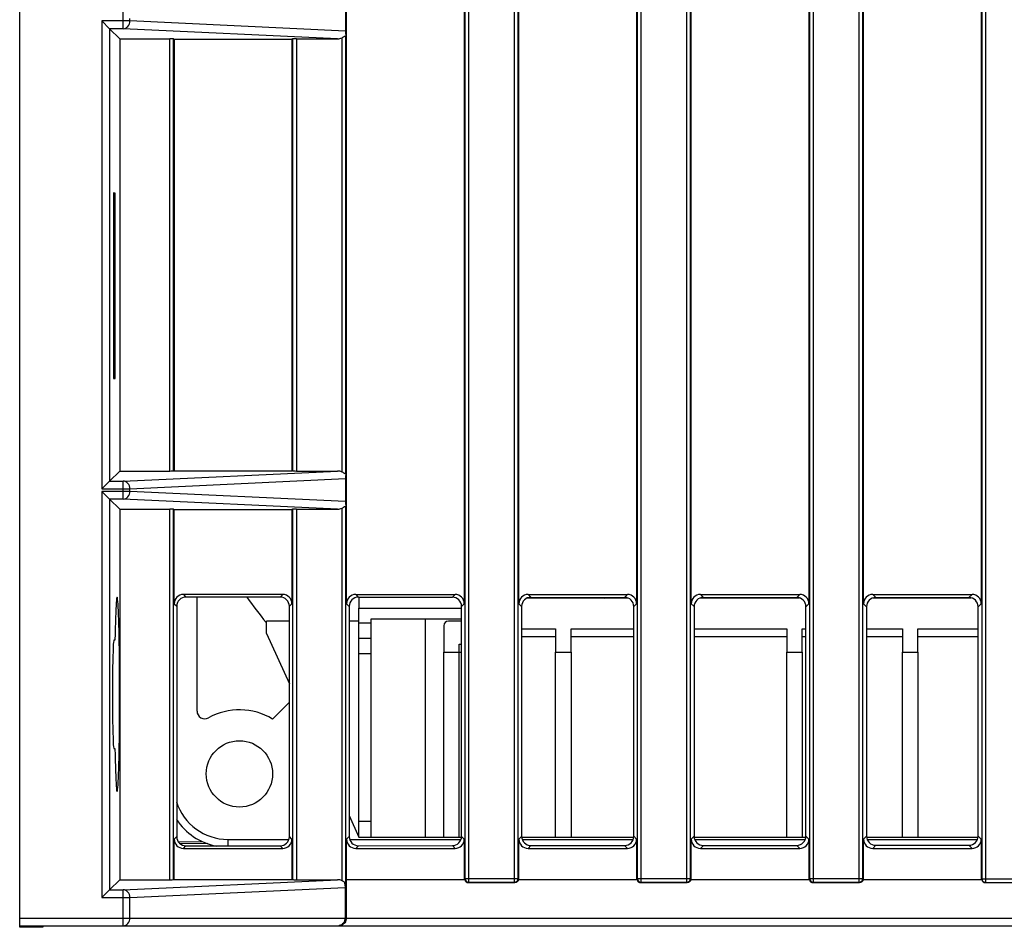
# Model space of a CAD drawing. Units: millimetres. Extents: x 0 to 594, y 0 to 420.
# Drawn here: x 173 to 205, y 40 to 69 of the extents above; entities that cross this region are included whole.
import ezdxf

# ---------------------------------------------------------------- set-up
doc = ezdxf.new("R2010")
doc.units = ezdxf.units.MM
doc.header["$LTSCALE"] = 32.67
doc.layers.get('0').update_dxf_attribs({"linetype": 'CONTINUOUS'})
for name, color, linetype in [('CHAMFERS', 7, 'CONTINUOUS'), ('DRAFTS', 7, 'CONTINUOUS'), ('ROUNDS', 7, 'CONTINUOUS')]:
    doc.layers.add(name, color=color, linetype=linetype)

msp = doc.modelspace()

# ---------------------------------------------------------------- linework, layer by layer
at = {"color": 7, "linetype": 'CONTINUOUS'}
for p, q in [((178.5682, 46.626), (178.5682, 50.3245)), ((183.8182, 50.3205), (183.8182, 49.9663)), ((192.5425, 50.2913), (189.2741, 50.2913)), ((198.1043, 50.2913), (194.8798, 50.2913)), ((203.6662, 50.2913), (200.4932, 50.2913)), ((183.8182, 49.9663), (187.1448, 49.9663)), ((181.5615, 49.5413), (180.8182, 49.5413)), ((183.8182, 49.5413), (183.5013, 49.5413)), ((184.2182, 49.6163), (187.1448, 49.6163)), ((185.9682, 49.6163), (185.9682, 42.5413)), ((189.0931, 49.2913), (190.1932, 49.2913)), ((190.1932, 49.2913), (190.1932, 48.5413)), ((190.6932, 48.5413), (190.6932, 49.2913)), ((190.6932, 49.2913), (192.728, 49.2913)), ((194.6849, 49.2913), (197.6932, 49.2913)), ((197.6932, 49.2913), (197.6932, 48.5413)), ((198.1932, 49.2913), (198.3112, 49.2913)), ((198.1932, 48.5413), (198.1932, 49.2913)), ((200.2767, 49.2913), (201.4432, 49.2913)), ((201.4432, 49.2913), (201.4432, 48.5413)), ((201.9432, 49.2913), (203.8945, 49.2913)), ((201.9432, 48.5413), (201.9432, 49.2913)), ((186.5682, 42.5413), (186.5682, 48.5413)), ((187.0682, 48.7913), (187.1448, 48.7913)), ((181.5615, 46.9168), (181.0137, 46.3689)), ((186.5682, 42.5413), (187.0682, 42.5413))]:
    msp.add_line(p, q, dxfattribs=at)
msp.add_circle((179.9432, 44.5913), 1.075, dxfattribs=at)
for centre, radius, start, end in [((200.5682, 65.2163), 25.25, 216.1574, 218.50036), ((178.8182, 46.626), 0.25, 180, 298.93853), ((179.9432, 44.5913), 2.075, 58.94343, 118.93853)]:
    msp.add_arc(centre, radius, start, end, dxfattribs=at)
at = {"layer": 'CHAMFERS', "color": 7, "linetype": 'CONTINUOUS'}
for p, q in [((180.8182, 49.1413), (180.8182, 49.5413)), ((180.8182, 49.1413), (181.5615, 47.506)), ((186.5682, 48.5413), (187.0682, 48.5413)), ((187.0682, 42.5413), (187.0682, 48.7913)), ((190.1932, 42.5413), (190.1932, 48.5413)), ((190.1932, 48.5413), (190.6932, 48.5413)), ((190.6932, 48.5413), (190.6932, 42.5413)), ((197.6932, 48.5413), (198.1932, 48.5413)), ((197.6932, 42.5413), (197.6932, 48.5413)), ((198.1932, 48.5413), (198.1932, 42.5413)), ((201.4432, 48.5413), (201.9432, 48.5413)), ((201.4432, 42.5413), (201.4432, 48.5413)), ((201.9432, 48.5413), (201.9432, 42.5413)), ((183.5013, 43.2384), (183.8182, 42.5413)), ((187.0682, 42.5413), (187.1448, 42.5413)), ((189.0931, 42.5413), (192.728, 42.5413)), ((194.6849, 42.5413), (198.3112, 42.5413)), ((200.2767, 42.5413), (203.8945, 42.5413))]:
    msp.add_line(p, q, dxfattribs=at)
at = {"layer": 'DRAFTS', "color": 7, "linetype": 'CONTINUOUS'}
for p, q in [((176.0617, 68.4229), (176.0617, 54.4098)), ((177.8269, 68.4137), (177.8269, 54.419)), ((177.8269, 68.4137), (181.647, 68.4137)), ((181.647, 68.4137), (181.647, 54.419)), ((175.8585, 63.4237), (175.8585, 57.409)), ((175.9178, 63.4216), (175.8585, 63.4237)), ((175.9178, 57.4111), (175.9178, 63.4216)), ((175.8585, 57.409), (175.9178, 57.4111)), ((177.8269, 54.419), (181.647, 54.419)), ((176.0617, 53.1729), (176.0617, 41.1598)), ((177.8269, 53.1637), (181.647, 53.1637)), ((175.9079, 48.9219), (175.8718, 48.9232)), ((175.8718, 45.4095), (175.9079, 45.4107)), ((177.9669, 42.3903), (178.7488, 42.3974)), ((178.0181, 42.3312), (178.9159, 42.339)), ((177.8269, 41.169), (181.647, 41.169)), ((183.4144, 41.169), (183.4057, 41.1663)), ((183.4144, 41.169), (187.2345, 41.169)), ((189.0019, 41.169), (192.822, 41.169)), ((194.5894, 41.169), (198.4095, 41.169)), ((200.1769, 41.169), (203.997, 41.169))]:
    msp.add_line(p, q, dxfattribs=at)
for centre, major_axis, start_param, end_param in [((175.9765, 47.1663), (0, 3.1532), 2.1612848, 7.2634931), ((175.8718, 47.1663), (0, 1.7569), -0.0009144, 3.1425071)]:
    msp.add_ellipse(centre, major_axis=major_axis, ratio=0.0261859, start_param=start_param, end_param=end_param, dxfattribs=at)
at = {"layer": 'ROUNDS', "color": 7, "linetype": 'CONTINUOUS'}
for p, q in [((172.8182, 39.6663), (172.8182, 107.1663)), ((183.4144, 50.1087), (183.4144, 70.224)), ((187.2345, 70.224), (187.2345, 50.1087)), ((189.0019, 50.1087), (189.0019, 70.224)), ((192.822, 70.224), (192.822, 50.1087)), ((194.5894, 50.1087), (194.5894, 70.224)), ((198.4095, 70.224), (198.4095, 50.1087)), ((200.1769, 50.1087), (200.1769, 70.224)), ((203.997, 70.224), (203.997, 50.1087)), ((183.3797, 69.4117), (183.3797, 68.671)), ((175.7342, 68.7504), (175.4842, 69.0003)), ((175.7342, 68.7504), (176.0617, 68.4229)), ((176.0617, 68.4229), (177.6818, 68.4229)), ((177.8063, 68.4199), (177.8269, 68.4137)), ((181.6676, 68.4199), (181.647, 68.4137)), ((181.7921, 68.4229), (183.1233, 68.4229)), ((175.7342, 54.0823), (176.0617, 54.4098)), ((176.0617, 54.4098), (177.6818, 54.4098)), ((177.8063, 54.4128), (177.8269, 54.419)), ((181.6676, 54.4128), (181.647, 54.419)), ((181.7921, 54.4098), (183.1233, 54.4098)), ((175.7342, 54.0823), (175.4842, 53.8324)), ((183.3797, 54.1617), (183.3797, 53.421)), ((175.4842, 53.7503), (175.7342, 53.5004)), ((175.7342, 53.5004), (176.0617, 53.1729)), ((176.0617, 53.1729), (177.6818, 53.1729)), ((177.8063, 53.1699), (177.8269, 53.1637)), ((177.8269, 50.1087), (177.8269, 53.1637)), ((181.6676, 53.1699), (181.647, 53.1637)), ((181.647, 53.1637), (181.647, 50.1087)), ((181.7921, 53.1729), (183.1233, 53.1729)), ((181.3481, 50.4076), (178.1258, 50.4076)), ((181.2629, 50.3224), (178.2087, 50.3247)), ((183.7133, 50.4076), (186.9356, 50.4076)), ((183.8004, 50.3205), (186.8461, 50.3181)), ((189.3008, 50.4076), (192.5231, 50.4076)), ((189.3922, 50.3162), (192.4294, 50.3139)), ((194.8883, 50.4076), (198.1106, 50.4076)), ((194.984, 50.3119), (198.0126, 50.3096)), ((200.4758, 50.4076), (203.6981, 50.4076)), ((200.5757, 50.3077), (203.5959, 50.3054)), ((177.9096, 50.0261), (177.9096, 42.5566)), ((181.5615, 42.5594), (181.5615, 50.0233)), ((183.5013, 50.0218), (183.5013, 42.5609)), ((183.8182, 42.5413), (183.8182, 49.9663)), ((187.1448, 42.5636), (187.1448, 50.0191)), ((189.0931, 50.0176), (189.0931, 42.5651)), ((192.728, 42.5679), (192.728, 50.0148)), ((194.6849, 50.0133), (194.6849, 42.5694)), ((198.3112, 42.5722), (198.3112, 50.0105)), ((200.2767, 50.009), (200.2767, 42.5737)), ((203.8945, 42.5764), (203.8945, 50.0063)), ((184.2182, 42.5413), (184.2182, 49.6163)), ((187.1448, 49.5413), (186.7182, 49.5413)), ((186.5682, 49.3913), (186.5682, 48.5413)), ((183.8182, 48.9913), (184.2182, 48.9913)), ((177.8269, 41.169), (177.8269, 42.474)), ((181.647, 42.474), (181.647, 41.169)), ((183.4144, 41.169), (183.4144, 42.474)), ((183.8182, 42.5413), (186.5682, 42.5413)), ((187.2345, 42.474), (187.2345, 41.169)), ((189.0019, 41.169), (189.0019, 42.474)), ((192.822, 42.474), (192.822, 41.169)), ((194.5894, 41.169), (194.5894, 42.474)), ((198.4095, 42.474), (198.4095, 41.169)), ((200.1769, 41.169), (200.1769, 42.474)), ((203.997, 42.474), (203.997, 41.169)), ((178.1258, 42.1751), (181.3481, 42.1751)), ((178.2087, 42.258), (181.2629, 42.2603)), ((183.7133, 42.1751), (186.9356, 42.1751)), ((183.8004, 42.2622), (186.8461, 42.2645)), ((189.3008, 42.1751), (192.5231, 42.1751)), ((189.3922, 42.2665), (192.4294, 42.2688)), ((194.8883, 42.1751), (198.1106, 42.1751)), ((194.984, 42.2708), (198.0126, 42.2731)), ((200.4758, 42.1751), (203.6981, 42.1751)), ((200.5757, 42.275), (203.5959, 42.2773)), ((187.2432, 41.1663), (187.2432, 41.1909)), ((188.9932, 41.1909), (188.9932, 41.1663)), ((192.8307, 41.1663), (192.8307, 41.1909)), ((194.5807, 41.1909), (194.5807, 41.1663)), ((198.4182, 41.1663), (198.4182, 41.1909)), ((200.1682, 41.1909), (200.1682, 41.1663)), ((204.0057, 41.1663), (204.0057, 41.1913)), ((176.0617, 41.1598), (175.7342, 40.8323)), ((176.0617, 41.1598), (177.6818, 41.1598)), ((177.8063, 41.1628), (177.8269, 41.169)), ((181.647, 41.169), (181.6676, 41.1628)), ((181.7921, 41.1598), (183.1233, 41.1598)), ((183.4057, 41.1663), (183.4057, 39.9163)), ((183.4057, 41.1663), (187.2456, 41.1663)), ((187.2345, 41.169), (187.2432, 41.1663)), ((187.3677, 41.0663), (188.8687, 41.0663)), ((188.9919, 41.1663), (192.8331, 41.1663)), ((189.0019, 41.169), (188.9932, 41.1663)), ((192.822, 41.169), (192.8307, 41.1663)), ((192.9552, 41.0663), (194.4562, 41.0663)), ((194.5794, 41.1663), (198.4206, 41.1663)), ((194.5894, 41.169), (194.5807, 41.1663)), ((198.4095, 41.169), (198.4182, 41.1663)), ((198.5427, 41.0663), (200.0437, 41.0663)), ((200.1669, 41.1663), (204.0082, 41.1663)), ((200.1769, 41.169), (200.1682, 41.1663)), ((203.997, 41.169), (204.0057, 41.1663)), ((204.1421, 41.0663), (205.6193, 41.0663)), ((175.7342, 40.8323), (175.4842, 40.5824)), ((172.8182, 39.6663), (283.9741, 39.6663)), ((173.5682, 39.6163), (172.8182, 39.6163)), ((173.5682, 39.6663), (173.5682, 39.6163))]:
    msp.add_line(p, q, dxfattribs=at)
at = {"layer": 'ROUNDS', "color": 9, "linetype": 'CONTINUOUS'}
for p, q in [((187.3796, 41.0782), (187.3796, 85.0757)), ((188.8568, 41.0782), (188.8568, 85.0757)), ((192.9671, 41.0782), (192.9671, 85.0757)), ((194.4443, 41.0782), (194.4443, 85.0757)), ((198.5546, 41.0782), (198.5546, 85.0757)), ((200.0318, 41.0782), (200.0318, 85.0757)), ((204.1421, 41.0663), (204.1421, 85.0757)), ((187.2551, 84.63), (187.2551, 41.2028)), ((188.9813, 41.2028), (188.9813, 84.6294)), ((192.8426, 84.63), (192.8426, 41.2028)), ((194.5688, 41.2028), (194.5688, 84.6294)), ((198.4301, 84.63), (198.4301, 41.2028)), ((200.1563, 41.2028), (200.1563, 84.6294)), ((204.0176, 84.63), (204.0176, 41.1913)), ((176.1711, 68.7504), (176.1711, 69.3323)), ((175.4842, 69.0003), (175.4842, 53.8324)), ((176.3897, 69.0003), (175.4842, 69.0003)), ((176.3897, 69.0003), (176.3897, 69.0824)), ((183.3797, 68.671), (176.3897, 69.0003)), ((175.7342, 68.7504), (175.7342, 54.0823)), ((176.1711, 68.7504), (175.7342, 68.7504)), ((183.1233, 68.4229), (176.1711, 68.7504)), ((177.6818, 54.4098), (177.6818, 68.4229)), ((177.8063, 54.4128), (177.8063, 68.4199)), ((181.6676, 68.4199), (181.6676, 54.4128)), ((181.7921, 68.4229), (181.7921, 54.4098)), ((183.2693, 54.3745), (183.2693, 68.4582)), ((183.3938, 54.3342), (183.3938, 68.4985)), ((176.1711, 54.0823), (183.1233, 54.4098)), ((175.7342, 54.0823), (176.1711, 54.0823)), ((176.1711, 53.5004), (176.1711, 54.0823)), ((176.3897, 53.8324), (183.3797, 54.1617)), ((175.4842, 53.8324), (176.3897, 53.8324)), ((175.4842, 53.7503), (175.4842, 40.5824)), ((176.3897, 53.7503), (175.4842, 53.7503)), ((176.3897, 53.7503), (176.3897, 53.8324)), ((183.3797, 53.421), (176.3897, 53.7503)), ((175.7342, 53.5004), (175.7342, 40.8323)), ((176.1711, 53.5004), (175.7342, 53.5004)), ((183.1233, 53.1729), (176.1711, 53.5004)), ((177.6818, 41.1598), (177.6818, 53.1729)), ((177.8063, 41.1628), (177.8063, 53.1699)), ((181.6676, 53.1699), (181.6676, 41.1628)), ((181.7921, 53.1729), (181.7921, 41.1598)), ((183.2693, 41.1245), (183.2693, 53.2082)), ((183.3938, 41.0174), (183.3938, 53.2485)), ((178.1258, 50.4076), (178.2087, 50.3247)), ((181.3481, 50.4076), (181.2629, 50.3224)), ((183.7133, 50.4076), (183.8004, 50.3205)), ((186.8461, 50.3181), (186.9356, 50.4076)), ((189.3008, 50.4076), (189.3922, 50.3162)), ((192.4294, 50.3139), (192.5231, 50.4076)), ((194.8883, 50.4076), (194.984, 50.3119)), ((198.0126, 50.3096), (198.1106, 50.4076)), ((200.4758, 50.4076), (200.5757, 50.3077)), ((203.5959, 50.3054), (203.6981, 50.4076)), ((177.8269, 50.1087), (177.9096, 50.0261)), ((181.647, 50.1087), (181.5615, 50.0233)), ((183.4144, 50.1087), (183.5013, 50.0218)), ((187.1448, 50.0191), (187.2345, 50.1087)), ((189.0019, 50.1087), (189.0931, 50.0176)), ((192.728, 50.0148), (192.822, 50.1087)), ((194.5894, 50.1087), (194.6849, 50.0133)), ((198.3112, 50.0105), (198.4095, 50.1087)), ((200.1769, 50.1087), (200.2767, 50.009)), ((203.8945, 50.0063), (203.997, 50.1087)), ((183.8182, 49.4913), (184.2182, 49.4913)), ((189.0931, 49.0413), (190.1932, 49.0413)), ((190.6932, 49.0413), (192.728, 49.0413)), ((194.6849, 49.0413), (197.6932, 49.0413)), ((198.1932, 49.0413), (198.3112, 49.0413)), ((200.2767, 49.0413), (201.4432, 49.0413)), ((201.9432, 49.0413), (203.8945, 49.0413)), ((187.0682, 48.5413), (187.1448, 48.5413)), ((183.8182, 48.4913), (184.2182, 48.4913)), ((184.2182, 43.0413), (183.8182, 43.0413)), ((177.8269, 42.474), (177.9096, 42.5566)), ((179.5682, 42.4663), (179.5682, 42.259)), ((179.5682, 42.4663), (181.5431, 42.4663)), ((181.647, 42.474), (181.5615, 42.5594)), ((183.4144, 42.474), (183.5013, 42.5609)), ((183.5201, 42.4663), (187.1255, 42.4663)), ((187.2345, 42.474), (187.1448, 42.5636)), ((189.0019, 42.474), (189.0931, 42.5651)), ((189.1127, 42.4663), (192.7079, 42.4663)), ((192.822, 42.474), (192.728, 42.5679)), ((194.5894, 42.474), (194.6849, 42.5694)), ((194.7053, 42.4663), (198.2903, 42.4663)), ((198.4095, 42.474), (198.3112, 42.5722)), ((200.1769, 42.474), (200.2767, 42.5737)), ((200.298, 42.4663), (203.8727, 42.4663)), ((203.997, 42.474), (203.8945, 42.5764)), ((178.1258, 42.1751), (178.2087, 42.258)), ((181.3481, 42.1751), (181.2629, 42.2603)), ((183.7133, 42.1751), (183.8004, 42.2622)), ((186.9356, 42.1751), (186.8461, 42.2645)), ((189.3008, 42.1751), (189.3922, 42.2665)), ((192.5231, 42.1751), (192.4294, 42.2688)), ((194.8883, 42.1751), (194.984, 42.2708)), ((198.1106, 42.1751), (198.0126, 42.2731)), ((200.4758, 42.1751), (200.5757, 42.275)), ((203.6981, 42.1751), (203.5959, 42.2773)), ((187.2551, 41.2028), (187.2432, 41.1909)), ((187.2551, 41.2028), (188.9813, 41.2028)), ((188.9813, 41.2028), (188.9932, 41.1909)), ((192.8426, 41.2028), (192.8307, 41.1909)), ((192.8426, 41.2028), (194.5688, 41.2028)), ((194.5688, 41.2028), (194.5807, 41.1909)), ((198.4301, 41.2028), (198.4182, 41.1909)), ((198.4301, 41.2028), (200.1563, 41.2028)), ((200.1563, 41.2028), (200.1682, 41.1909)), ((204.0057, 41.1913), (205.7557, 41.1913)), ((176.1711, 40.8323), (183.1233, 41.1598)), ((176.3897, 40.5824), (183.3668, 40.9111)), ((183.3668, 40.9111), (183.3668, 39.9163)), ((183.3821, 40.9111), (183.3668, 40.9111)), ((183.3821, 40.9111), (183.3821, 39.9163)), ((187.3796, 41.0782), (187.3677, 41.0663)), ((187.3796, 41.0782), (188.8568, 41.0782)), ((188.8568, 41.0782), (188.8687, 41.0663)), ((192.9671, 41.0782), (192.9552, 41.0663)), ((192.9671, 41.0782), (194.4443, 41.0782)), ((194.4443, 41.0782), (194.4562, 41.0663)), ((198.5546, 41.0782), (198.5427, 41.0663)), ((198.5546, 41.0782), (200.0318, 41.0782)), ((200.0318, 41.0782), (200.0437, 41.0663)), ((175.4842, 40.5824), (176.3897, 40.5824)), ((175.7342, 40.8323), (176.1711, 40.8323)), ((176.1711, 39.6663), (176.1711, 40.8323)), ((176.3897, 39.9163), (176.3897, 40.5824)), ((172.8182, 39.9163), (276.2023, 39.9163))]:
    msp.add_line(p, q, dxfattribs=at)
at = {"layer": 'ROUNDS', "color": 3, "linetype": 'CONTINUOUS'}
msp.add_line((172.8182, 39.6163), (172.8182, 39.6663), dxfattribs=at)
at = {"layer": 'ROUNDS', "color": 7, "linetype": 'CONTINUOUS'}
for centre, radius, start, end in [((191.7682, 50.3913), 0.1, 231.38362, 270), ((186.7182, 49.3913), 0.15, 90, 180), ((179.5682, 44.2163), 2, 213.44712, 259.13203), ((183.1352, 39.9112), 0.2448, 270.0278, 280.54667)]:
    msp.add_arc(centre, radius, start, end, dxfattribs=at)
at = {"layer": 'ROUNDS', "color": 9, "linetype": 'CONTINUOUS'}
for centre, radius, start, end in [((179.5682, 44.2163), 1.75, 197.56524, 270), ((187.3807, 41.2039), 0.1256, 180.50916, 269.49084), ((188.8557, 41.2039), 0.1256, 270.50586, 359.49414), ((192.9682, 41.2039), 0.1256, 180.50916, 269.49084), ((194.4432, 41.2039), 0.1256, 270.50586, 359.49414), ((198.5557, 41.2039), 0.1256, 180.50916, 269.49084), ((200.0307, 41.2039), 0.1256, 270.50586, 359.49414), ((183.1352, 39.8823), 0.216, 270.0362, 280.952)]:
    msp.add_arc(centre, radius, start, end, dxfattribs=at)
at = {"layer": 'ROUNDS', "color": 7, "linetype": 'CONTINUOUS'}
for centre, major_axis, ratio, start_param, end_param in [((183.4332, 68.6582), (-0.0029, 0.2504), 0.2130617, 1.5171781, 2.259833), ((177.6818, 68.4196), (0.125, 0), 0.0261859, 0.0872665, 1.5707963), ((181.7921, 68.4196), (0.125, 0), 0.0261859, 1.5707963, 3.0543262), ((183.1197, 68.673), (0.2858, -0.0135), 0.8738072, -1.5169385, -0.9791981), ((177.6818, 54.4131), (0.125, 0), 0.0261859, -1.5707963, -0.0872665), ((181.7921, 54.4131), (0.125, 0), 0.0261859, -3.0543262, -1.5707963), ((183.1197, 54.1597), (0.2858, 0.0135), 0.8738072, 0.9791981, 1.5169385), ((183.4332, 54.1745), (0.0029, 0.2504), 0.2130617, 0.8817597, 1.6244146), ((183.4332, 53.4082), (-0.0029, 0.2504), 0.2130617, 1.5171781, 2.259833), ((177.6818, 53.1696), (0.125, 0), 0.0261859, 0.0872665, 1.5707963), ((181.7921, 53.1696), (0.125, 0), 0.0261859, 1.5707963, 3.0543262), ((183.1197, 53.423), (0.2858, -0.0135), 0.8738072, -1.5169385, -0.9791981), ((178.1281, 50.1065), (-0.2137, 0.2137), 0.9924325, -0.7816001, 0.7816001), ((178.211, 50.0236), (0.2234, -0.204), 0.9916405, 2.3144196, 3.8776197), ((181.2606, 50.0213), (0.2015, 0.2251), 0.9931484, -0.8371973, 0.7260028), ((181.3458, 50.1065), (0.2137, 0.2137), 0.9924325, -0.7816001, 0.7816001), ((183.7156, 50.1065), (-0.2137, 0.2137), 0.9924325, -0.7816001, 0.7816001), ((183.8027, 50.0193), (0.2234, -0.204), 0.9916405, 2.3144196, 3.8776197), ((186.8439, 50.017), (0.2015, 0.2251), 0.9931484, -0.8371973, 0.7260028), ((186.9333, 50.1065), (0.2137, 0.2137), 0.9924325, -0.7816001, 0.7816001), ((189.3031, 50.1065), (-0.2137, 0.2137), 0.9924325, -0.7816001, 0.7816001), ((189.3945, 50.0151), (0.2234, -0.204), 0.9916405, 2.3144196, 3.8776197), ((192.4271, 50.0127), (0.2015, 0.2251), 0.9931484, -0.8371973, 0.7260028), ((192.5208, 50.1065), (0.2137, 0.2137), 0.9924325, -0.7816001, 0.7816001), ((194.8906, 50.1065), (-0.2137, 0.2137), 0.9924325, -0.7816001, 0.7816001), ((194.9863, 50.0108), (0.2234, -0.204), 0.9916405, 2.3144196, 3.8776197), ((198.0103, 50.0085), (0.2015, 0.2251), 0.9931484, -0.8371973, 0.7260028), ((198.1083, 50.1065), (0.2137, 0.2137), 0.9924325, -0.7816001, 0.7816001), ((200.4781, 50.1065), (-0.2137, 0.2137), 0.9924325, -0.7816001, 0.7816001), ((200.578, 50.0065), (0.2234, -0.204), 0.9916405, 2.3144196, 3.8776197), ((203.5936, 50.0042), (0.2015, 0.2251), 0.9931484, -0.8371973, 0.7260028), ((203.6958, 50.1065), (0.2137, 0.2137), 0.9924325, -0.7816001, 0.7816001), ((178.1281, 42.4762), (0.2137, 0.2137), 0.9924325, -3.9231927, -2.3599926), ((178.211, 42.5591), (0.2234, 0.204), 0.9916405, 2.4055656, 3.9687657), ((181.2606, 42.5614), (-0.2015, 0.2251), 0.9931484, -3.8675954, -2.3043953), ((181.3458, 42.4762), (-0.2137, 0.2137), 0.9924325, -3.9231927, -2.3599926), ((183.7156, 42.4762), (0.2137, 0.2137), 0.9924325, -3.9231927, -2.3599926), ((183.8027, 42.5634), (0.2234, 0.204), 0.9916405, 2.4055656, 3.9687657), ((186.8439, 42.5657), (-0.2015, 0.2251), 0.9931484, -3.8675954, -2.3043953), ((186.9333, 42.4762), (-0.2137, 0.2137), 0.9924325, -3.9231927, -2.3599926), ((189.3031, 42.4762), (0.2137, 0.2137), 0.9924325, -3.9231927, -2.3599926), ((189.3945, 42.5676), (0.2234, 0.204), 0.9916405, 2.4055656, 3.9687657), ((192.4271, 42.57), (-0.2015, 0.2251), 0.9931484, -3.8675954, -2.3043953), ((192.5208, 42.4762), (-0.2137, 0.2137), 0.9924325, -3.9231927, -2.3599926), ((194.8906, 42.4762), (0.2137, 0.2137), 0.9924325, -3.9231927, -2.3599926), ((194.9863, 42.5719), (0.2234, 0.204), 0.9916405, 2.4055656, 3.9687657), ((198.0103, 42.5742), (-0.2015, 0.2251), 0.9931484, -3.8675954, -2.3043953), ((198.1083, 42.4762), (-0.2137, 0.2137), 0.9924325, -3.9231927, -2.3599926), ((200.4781, 42.4762), (0.2137, 0.2137), 0.9924325, -3.9231927, -2.3599926), ((200.578, 42.5762), (0.2234, 0.204), 0.9916405, 2.4055656, 3.9687657), ((203.5936, 42.5785), (-0.2015, 0.2251), 0.9931484, -3.8675954, -2.3043953), ((203.6958, 42.4762), (-0.2137, 0.2137), 0.9924325, -3.9231927, -2.3599926), ((177.6818, 41.1631), (0.125, 0), 0.0261859, -1.5707963, -0.0872665), ((181.7921, 41.1631), (0.125, 0), 0.0261859, -3.0543262, -1.5707963), ((183.1197, 40.9097), (0.2858, 0.0135), 0.8738072, 0.9791981, 1.5169385), ((187.3687, 41.1918), (0.0891, 0.0891), 0.9924325, -3.726323, -2.3599926), ((192.9562, 41.1918), (0.0891, 0.0891), 0.9924325, -3.726323, -2.3599926), ((198.5437, 41.1918), (0.0891, 0.0891), 0.9924325, -3.726323, -2.3599926), ((204.1312, 41.1913), (0.1255, 0), 0.9961947, -2.9402347, -1.5707963)]:
    msp.add_ellipse(centre, major_axis=major_axis, ratio=ratio, start_param=start_param, end_param=end_param, dxfattribs=at)
at = {"layer": 'ROUNDS', "color": 9, "linetype": 'CONTINUOUS'}
for points, knots in [([(176.1711, 68.7504), (176.228, 68.7512), (176.3485, 68.8135), (176.389, 68.9379), (176.3897, 69.0003)], [0, 0, 0, 0, 0.4767145, 1, 1, 1, 1]), ([(176.3897, 53.8324), (176.389, 53.8948), (176.3485, 54.0192), (176.228, 54.0815), (176.1711, 54.0823)], [0, 0, 0, 0, 0.523312, 1, 1, 1, 1]), ([(176.1711, 53.5004), (176.228, 53.5012), (176.3485, 53.5635), (176.389, 53.6879), (176.3897, 53.7503)], [0, 0, 0, 0, 0.4767145, 1, 1, 1, 1]), ([(204.0176, 41.1913), (204.0176, 41.1595), (204.044, 41.0931), (204.1103, 41.0663), (204.1421, 41.0663)], [0, 0, 0, 0, 0.5006742, 1, 1, 1, 1]), ([(183.3441, 41.0819), (183.3474, 41.0708), (183.3615, 41.0149), (183.3665, 40.957), (183.3668, 40.9111)], [0, 0, 0, 0, 0.2014484, 1, 1, 1, 1]), ([(183.3938, 41.0174), (183.3923, 41.0125), (183.3841, 40.9777), (183.3821, 40.9416), (183.3821, 40.9111)], [0, 0, 0, 0, 0.1453658, 1, 1, 1, 1]), ([(176.3897, 40.5824), (176.389, 40.6448), (176.3485, 40.7692), (176.228, 40.8315), (176.1711, 40.8323)], [0, 0, 0, 0, 0.523312, 1, 1, 1, 1]), ([(176.1711, 39.6663), (176.2281, 39.6663), (176.3502, 39.7279), (176.3897, 39.8537), (176.3897, 39.9163)], [0, 0, 0, 0, 0.4763307, 1, 1, 1, 1]), ([(183.3668, 39.9163), (183.3668, 39.8599), (183.3311, 39.7459), (183.2289, 39.6805), (183.1762, 39.6703)], [0, 0, 0, 0, 0.5127842, 1, 1, 1, 1])]:
    msp.add_open_spline(points, degree=3, knots=knots, dxfattribs=at)
at = {"layer": 'ROUNDS', "color": 7, "linetype": 'CONTINUOUS'}
for points, knots in [([(183.2693, 68.4582), (183.2838, 68.4658), (183.3076, 68.4796), (183.3397, 68.4989), (183.3629, 68.5106), (183.386, 68.5146), (183.3929, 68.5033), (183.3938, 68.4985)], [0, 0, 0, 0, 0.3398172, 0.5757193, 0.7707651, 0.899654, 1, 1, 1, 1]), ([(183.3938, 54.3342), (183.3927, 54.328), (183.38, 54.3158), (183.3558, 54.3259), (183.32, 54.3445), (183.2906, 54.3633), (183.2693, 54.3745)], [0, 0, 0, 0, 0.1314316, 0.284352, 0.4968021, 1, 1, 1, 1]), ([(183.2693, 53.2082), (183.2838, 53.2158), (183.3077, 53.2296), (183.3397, 53.249), (183.363, 53.2606), (183.386, 53.2645), (183.3929, 53.2533), (183.3938, 53.2485)], [0, 0, 0, 0, 0.339927, 0.5763486, 0.7708926, 0.8997269, 1, 1, 1, 1]), ([(183.3938, 41.0174), (183.3931, 41.0236), (183.3862, 41.051), (183.3631, 41.0718), (183.3441, 41.0819)], [0, 0, 0, 0, 0.224897, 1, 1, 1, 1]), ([(188.9919, 41.1663), (188.9865, 41.1388), (188.954, 41.0869), (188.8967, 41.0663), (188.8687, 41.0663)], [0, 0, 0, 0, 0.5006209, 1, 1, 1, 1]), ([(194.5794, 41.1663), (194.574, 41.1388), (194.5415, 41.0869), (194.4842, 41.0663), (194.4562, 41.0663)], [0, 0, 0, 0, 0.5006209, 1, 1, 1, 1]), ([(200.1669, 41.1663), (200.1615, 41.1388), (200.129, 41.0869), (200.0717, 41.0663), (200.0437, 41.0663)], [0, 0, 0, 0, 0.5006209, 1, 1, 1, 1]), ([(183.4057, 39.9163), (183.4057, 39.8621), (183.3754, 39.7608), (183.2936, 39.6963), (183.2528, 39.6806)], [0, 0, 0, 0, 0.5536174, 1, 1, 1, 1])]:
    msp.add_open_spline(points, degree=3, knots=knots, dxfattribs=at)
for points in [[(183.3441, 41.0819), (183.3187, 41.0954), (183.2947, 41.1112), (183.2693, 41.1245)], [(183.3821, 39.9163), (183.3821, 39.8722), (183.3698, 39.8267), (183.3475, 39.7887)], [(183.2528, 39.6806), (183.2287, 39.6713), (183.2025, 39.6663), (183.1766, 39.6663)], [(183.3475, 39.7887), (183.3129, 39.7297), (183.2472, 39.683), (183.18, 39.6705)]]:
    msp.add_open_spline(points, degree=3, dxfattribs=at)

doc.saveas('drawing.dxf')
